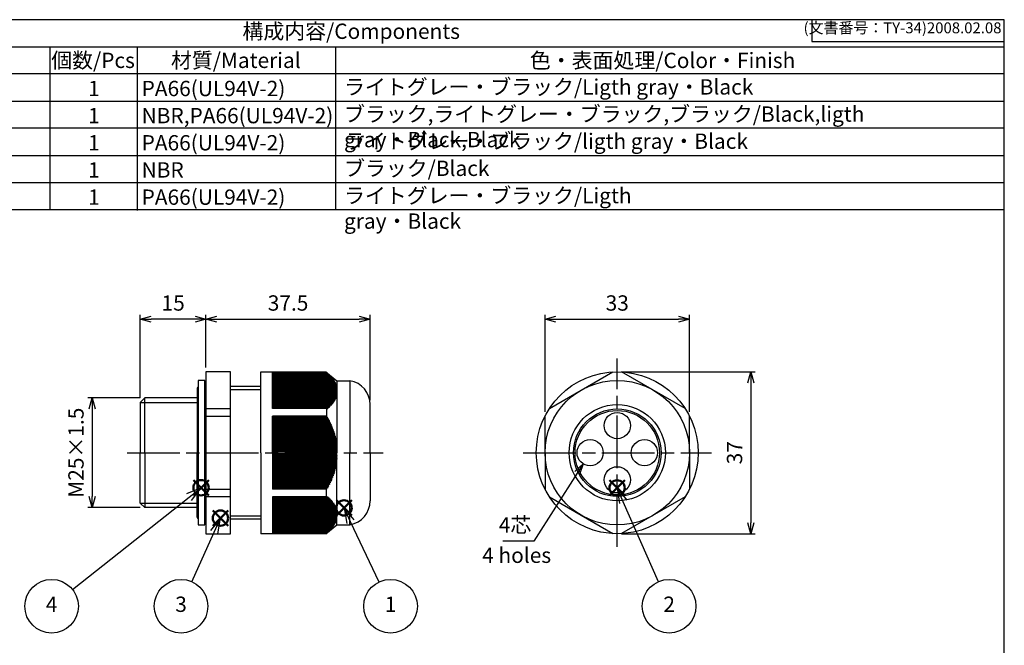
# Model space of a CAD drawing. Units: millimetres. Extents: x 0 to 403, y 0 to 280.
# Drawn here: x 178 to 403, y 137 to 280 of the extents above; entities that cross this region are included whole.
import ezdxf

# ---------------------------------------------------------------- set-up
doc = ezdxf.new("R2010")
doc.units = ezdxf.units.MM
doc.linetypes.add('AM_ISO08W050', pattern=[18, 12, -1.5, 3, -1.5])
doc.layers.add('AM_12', color=7, linetype='Continuous', lineweight=50, plot=False)
for name, color, linetype, lineweight in [('AM_5', 3, 'Continuous', 25), ('AM_6', 2, 'Continuous', 35), ('AM_7', 4, 'AM_ISO08W050', 25), ('AM_8', 1, 'Continuous', 25), ('TK1', 7, 'Continuous', 25), ('TK2', 2, 'Continuous', 25), ('TK4', 3, 'Continuous', 25)]:
    doc.layers.add(name, color=color, linetype=linetype, lineweight=lineweight)
doc.styles.add('ACISOTS', font='isocp.shx', dxfattribs={"height": 1, "bigfont": 'extfont.shx'})
doc.styles.get("Standard").update_dxf_attribs({"font": 'ISOCP.SHX', "bigfont": 'EXTFONT.SHX'})
doc.dimstyles.new('AM_ISO$0', dxfattribs={"dimtxt": 3.5, "dimasz": 2.5, "dimexe": 1, "dimexo": 1, "dimgap": 1.5, "dimtad": 1, "dimdsep": 46, "dimtxsty": 'STANDARD', "dimblk": 'OPEN30', "dimcen": 0, "dimclrd": 3, "dimclre": 3, "dimclrt": 2, "dimadec": 0, "dimazin": 2, "dimtp": 0.1, "dimtm": 0.1, "dimtfac": 0.71, "dimtmove": 0, "dimatfit": 3, "dimldrblk": 'OPEN30', "dimfxl": 1, "dimlwd": -1, "dimlwe": -1, "dimarcsym": 0})
doc.dimstyles.new('AM_ISO$3', dxfattribs={"dimtxt": 3.5, "dimasz": 2.5, "dimexe": 1, "dimexo": 1, "dimgap": 1.5, "dimtad": 1, "dimtoh": 1, "dimdsep": 46, "dimtxsty": 'STANDARD', "dimblk": 'OPEN30', "dimcen": 0, "dimclrd": 3, "dimclre": 3, "dimclrt": 2, "dimadec": 0, "dimazin": 2, "dimtp": 0.1, "dimtm": 0.1, "dimtfac": 0.71, "dimtofl": 0, "dimtmove": 0, "dimatfit": 0, "dimldrblk": 'OPEN30', "dimfxl": 1, "dimlwd": -1, "dimlwe": -1, "dimarcsym": 0})

# ---------------------------------------------------------------- blocks, each defined once
blk = doc.blocks.new('TK-A3')
for p, q in [((359, 280), (359, 275)), ((359, 275), (403, 275))]:
    blk.add_line(p, q)
blk.add_lwpolyline([(0, 0), (403, 0), (403, 280), (0, 280)], close=True)
at = {"insert": (402.36, 276.11), "char_height": 2.5, "width": 43.0784, "attachment_point": 9}
blk.add_mtext('(文書番号：TY-34)2008.02.08', dxfattribs=at)
blk = doc.blocks.new('*S35')
at = {"layer": 'AM_12', "color": 4}
for p, q in [((250.4, 166.71), (253.9, 170.21)), ((250.4, 170.21), (253.9, 166.71))]:
    blk.add_line(p, q, dxfattribs=at)
blk.add_circle((252.15, 168.46), 1.75, dxfattribs=at)
blk = doc.blocks.new('*S36')
at = {"layer": 'AM_12', "color": 4}
for p, q in [((312.79, 171.27), (316.29, 174.77)), ((312.79, 174.77), (316.29, 171.27))]:
    blk.add_line(p, q, dxfattribs=at)
blk.add_circle((314.54, 173.02), 1.75, dxfattribs=at)
blk = doc.blocks.new('*S37')
at = {"layer": 'AM_12', "color": 4}
for p, q in [((222.17, 164.37), (225.67, 167.87)), ((222.17, 167.87), (225.67, 164.37))]:
    blk.add_line(p, q, dxfattribs=at)
blk.add_circle((223.92, 166.12), 1.75, dxfattribs=at)
blk = doc.blocks.new('*S38')
at = {"layer": 'AM_12', "color": 4}
for p, q in [((217.73, 171.33), (221.23, 174.83)), ((217.73, 174.83), (221.23, 171.33))]:
    blk.add_line(p, q, dxfattribs=at)
blk.add_circle((219.48, 173.08), 1.75, dxfattribs=at)
blk = doc.blocks.new('_Open30')
at = {"color": 0, "linetype": 'ByBlock', "lineweight": -2}
for p, q in [((-1, 0.268), (0, 0)), ((0, 0), (-1, -0.268)), ((0, 0), (-1, 0))]:
    blk.add_line(p, q, dxfattribs=at)
blk = doc.blocks.new('*D19')
at = {"layer": 'AM_5', "color": 3}
for p, q in [((220.61, 200.57), (220.61, 212.57)), ((223.11, 211.57), (255.61, 211.57)), ((258.11, 193.07), (258.11, 212.57))]:
    blk.add_line(p, q, dxfattribs=at)
at = {"layer": 'Defpoints', "color": 0}
for p in [(258.11, 211.57), (220.61, 199.57), (258.11, 192.07)]:
    blk.add_point(p, dxfattribs=at)
at = {"layer": 'AM_5', "color": 3, "xscale": 2.5, "yscale": 2.5, "zscale": 2.5, "rotation": 180}
blk.add_blockref('_Open30', (220.61, 211.57), dxfattribs=at)
at = {"layer": 'AM_5', "color": 3, "xscale": 2.5, "yscale": 2.5, "zscale": 2.5}
blk.add_blockref('_Open30', (258.11, 211.57), dxfattribs=at)
at = {"layer": 'AM_5', "color": 2, "insert": (239.36, 214.82), "char_height": 3.5, "attachment_point": 5}
blk.add_mtext('37.5', dxfattribs=at)
blk = doc.blocks.new('*D20')
at = {"layer": 'AM_5', "color": 3}
for p, q in [((205.61, 193.57), (205.61, 212.57)), ((218.11, 211.57), (208.11, 211.57)), ((220.61, 200.57), (220.61, 212.57))]:
    blk.add_line(p, q, dxfattribs=at)
at = {"layer": 'Defpoints', "color": 0}
for p in [(205.61, 211.57), (220.61, 199.57), (205.61, 192.57)]:
    blk.add_point(p, dxfattribs=at)
at = {"layer": 'AM_5', "color": 3, "xscale": 2.5, "yscale": 2.5, "zscale": 2.5, "rotation": 180}
blk.add_blockref('_Open30', (205.61, 211.57), dxfattribs=at)
at = {"layer": 'AM_5', "color": 3, "xscale": 2.5, "yscale": 2.5, "zscale": 2.5}
blk.add_blockref('_Open30', (220.61, 211.57), dxfattribs=at)
at = {"layer": 'AM_5', "color": 2, "insert": (213.11, 214.82), "char_height": 3.5, "attachment_point": 5}
blk.add_mtext('15', dxfattribs=at)
blk = doc.blocks.new('*D21')
at = {"layer": 'AM_5', "color": 3}
for p, q in [((205.61, 193.57), (193.61, 193.57)), ((194.61, 191.07), (194.61, 171.07)), ((205.61, 168.57), (193.61, 168.57))]:
    blk.add_line(p, q, dxfattribs=at)
at = {"layer": 'Defpoints', "color": 0}
for p in [(206.61, 193.57), (194.61, 168.57), (206.61, 168.57)]:
    blk.add_point(p, dxfattribs=at)
at = {"layer": 'AM_5', "color": 3, "xscale": 2.5, "yscale": 2.5, "zscale": 2.5}
for p, rotation in [((194.61, 193.57), 90), ((194.61, 168.57), 270)]:
    blk.add_blockref('_Open30', p, dxfattribs=dict(at, rotation=rotation))
at = {"layer": 'AM_5', "color": 2, "insert": (191.36, 181.07), "char_height": 3.5, "attachment_point": 5, "rotation": 90}
blk.add_mtext('M25×1.5', dxfattribs=at)
blk = doc.blocks.new('*D25')
at = {"layer": 'AM_5', "color": 3}
for p, q in [((298.07, 190.44), (298.07, 212.57)), ((300.57, 211.57), (328.57, 211.57)), ((331.07, 190.44), (331.07, 212.57))]:
    blk.add_line(p, q, dxfattribs=at)
at = {"layer": 'Defpoints', "color": 0}
for p in [(331.07, 211.57), (298.07, 189.44), (331.07, 189.44)]:
    blk.add_point(p, dxfattribs=at)
at = {"layer": 'AM_5', "color": 3, "xscale": 2.5, "yscale": 2.5, "zscale": 2.5, "rotation": 180}
blk.add_blockref('_Open30', (298.07, 211.57), dxfattribs=at)
at = {"layer": 'AM_5', "color": 3, "xscale": 2.5, "yscale": 2.5, "zscale": 2.5}
blk.add_blockref('_Open30', (331.07, 211.57), dxfattribs=at)
at = {"layer": 'AM_5', "color": 2, "insert": (314.57, 214.82), "char_height": 3.5, "attachment_point": 5}
blk.add_mtext('33', dxfattribs=at)
blk = doc.blocks.new('*D26')
at = {"layer": 'AM_5', "color": 3}
for p, q in [((315.57, 199.57), (346.07, 199.57)), ((345.07, 197.07), (345.07, 165.07)), ((315.57, 162.57), (346.07, 162.57))]:
    blk.add_line(p, q, dxfattribs=at)
at = {"layer": 'Defpoints', "color": 0}
for p in [(314.57, 199.57), (314.57, 162.57), (345.07, 162.57)]:
    blk.add_point(p, dxfattribs=at)
at = {"layer": 'AM_5', "color": 3, "xscale": 2.5, "yscale": 2.5, "zscale": 2.5}
for p, rotation in [((345.07, 199.57), 90), ((345.07, 162.57), 270)]:
    blk.add_blockref('_Open30', p, dxfattribs=dict(at, rotation=rotation))
at = {"layer": 'AM_5', "color": 2, "insert": (341.82, 181.07), "char_height": 3.5, "attachment_point": 5, "rotation": 90}
blk.add_mtext('37', dxfattribs=at)
blk = doc.blocks.new('*D28')
at = {"layer": 'AM_5', "color": 3}
for p, q in [((305.42, 176.43), (295.49, 160.87)), ((295.49, 160.87), (288.45, 160.87))]:
    blk.add_line(p, q, dxfattribs=at)
at = {"layer": 'Defpoints', "color": 0}
for p in [(309.99, 183.6), (306.76, 178.54)]:
    blk.add_point(p, dxfattribs=at)
at = {"layer": 'AM_5', "color": 3, "xscale": 2.5, "yscale": 2.5, "zscale": 2.5, "rotation": 57.47010347033925}
blk.add_blockref('_Open30', (306.76, 178.54), dxfattribs=at)
at = {"layer": 'AM_5', "color": 2, "insert": (291.22, 164.12), "char_height": 3.5, "attachment_point": 5}
blk.add_mtext('4芯', dxfattribs=at)

msp = doc.modelspace()

# ---------------------------------------------------------------- linework, layer by layer
msp.add_line((109.001, 273.8), (403, 273.8))
at = {"color": 7}
msp.add_line((109.001, 236.6), (403, 236.6), dxfattribs=at)
at = {"color": 7, "linetype": 'Continuous', "lineweight": 25}
for q in [(235.807, 189.438), (235.807, 172.705)]:
    msp.add_line((235.807, 181.072), q, dxfattribs=at)
at = {"layer": 'AM_5'}
for p, q in [((219.482, 173.082), (216.158, 171.641)), ((216.741, 170.907), (219.482, 173.082)), ((217.324, 170.172), (219.482, 173.082)), ((314.536, 173.017), (315.087, 169.436)), ((316.804, 170.191), (314.536, 173.017)), ((315.946, 169.813), (314.536, 173.017)), ((190.142, 149.8), (216.741, 170.907)), ((323.958, 151.599), (315.946, 169.813)), ((252.148, 168.461), (252.797, 164.896)), ((254.493, 165.698), (252.148, 168.461)), ((253.645, 165.297), (252.148, 168.461)), ((223.921, 166.117), (221.635, 163.306)), ((222.491, 162.922), (223.921, 166.117)), ((223.347, 162.539), (223.921, 166.117)), ((260.156, 151.53), (253.645, 165.297)), ((217.414, 151.583), (222.491, 162.922))]:
    msp.add_line(p, q, dxfattribs=at)
at = {"layer": 'AM_5', "color": 3}
for centre in [(185.344, 145.993), (214.911, 145.993), (262.775, 145.993), (326.425, 145.993)]:
    msp.add_circle(centre, 6.125, dxfattribs=at)
at = {"layer": 'AM_7'}
for p, q in [((314.575, 159.572), (314.575, 202.572)), ((202.607, 181.072), (261.107, 181.072)), ((293.075, 181.072), (336.075, 181.072))]:
    msp.add_line(p, q, dxfattribs=at)
at = {"layer": 'AM_8'}
for p, q in [((185.001, 236.6), (185.001, 273.632)), ((205.001, 236.381), (205.001, 273.632)), ((250.247, 236.6), (250.247, 273.632)), ((403, 267.6), (109.001, 267.6)), ((109.001, 261.4), (403, 261.4)), ((403, 255.2), (109.001, 255.2)), ((109.001, 249), (403, 249)), ((109.001, 242.8), (403, 242.8))]:
    msp.add_line(p, q, dxfattribs=at)
at = {"layer": 'TK1'}
for p, q in [((220.607, 199.572), (220.607, 162.572)), ((226.207, 199.572), (220.607, 199.572)), ((226.207, 162.572), (226.207, 199.572)), ((299.079, 191.178), (313.571, 199.544)), ((330.071, 191.178), (315.579, 199.544)), ((226.207, 196.272), (233.107, 196.272)), ((206.607, 193.572), (205.607, 192.572)), ((206.607, 181.072), (206.607, 193.572)), ((218.607, 193.572), (206.607, 193.572)), ((226.207, 195.522), (233.107, 195.522)), ((205.607, 192.572), (205.607, 181.072)), ((205.607, 192.572), (218.607, 192.572)), ((220.607, 191.178), (226.207, 191.178)), ((220.607, 189.438), (226.207, 189.438)), ((248.107, 191.178), (248.461, 191.145)), ((248.131, 189.272), (248.239, 189.359)), ((298.075, 181.072), (298.075, 189.438)), ((331.075, 181.072), (331.075, 189.438)), ((205.607, 169.572), (205.607, 181.072)), ((206.607, 181.072), (206.607, 168.572)), ((298.075, 181.072), (298.075, 172.705)), ((331.075, 181.072), (331.075, 172.705)), ((220.607, 172.705), (226.207, 172.705)), ((226.207, 170.966), (220.607, 170.966)), ((248.107, 170.966), (248.461, 170.999)), ((248.131, 172.872), (248.239, 172.785)), ((299.079, 170.966), (313.571, 162.599)), ((330.071, 170.966), (315.579, 162.599)), ((206.607, 168.572), (205.607, 169.572)), ((205.607, 169.572), (218.607, 169.572)), ((218.607, 168.572), (206.607, 168.572)), ((226.207, 166.622), (233.107, 166.622)), ((233.107, 165.872), (226.207, 165.872)), ((220.607, 162.572), (226.207, 162.572))]:
    msp.add_line(p, q, dxfattribs=at)
at = {"layer": 'TK1', "color": 7, "linetype": 'Continuous', "lineweight": 25}
for p, q in [((233.107, 199.572), (247.984, 199.572)), ((233.107, 181.072), (233.107, 199.572)), ((235.807, 191.178), (235.807, 199.572)), ((248.107, 199.453), (235.807, 199.453)), ((248.131, 199.418), (235.807, 199.418)), ((248.347, 199.218), (235.807, 199.218)), ((248.553, 199.018), (235.807, 199.018)), ((248.75, 198.818), (235.807, 198.818)), ((248.938, 198.618), (235.807, 198.618)), ((249.117, 198.418), (235.807, 198.418)), ((249.286, 198.218), (235.807, 198.218)), ((249.444, 198.018), (235.807, 198.018)), ((247.984, 199.572), (250.507, 197.522)), ((248.107, 199.472), (248.107, 199.453)), ((249.593, 197.818), (235.807, 197.818)), ((249.731, 197.618), (235.807, 197.618)), ((249.858, 197.418), (235.807, 197.418)), ((249.974, 197.218), (235.807, 197.218)), ((250.079, 197.018), (235.807, 197.018)), ((250.173, 196.818), (235.807, 196.818)), ((250.256, 196.618), (235.807, 196.618)), ((250.327, 196.418), (235.807, 196.418)), ((250.386, 196.218), (235.807, 196.218)), ((250.434, 196.018), (235.807, 196.018)), ((250.47, 195.818), (235.807, 195.818)), ((250.507, 197.522), (253.507, 197.522)), ((250.507, 197.522), (250.507, 196.373)), ((250.507, 196.373), (250.507, 196.355)), ((250.507, 196.355), (250.507, 196.239)), ((250.507, 196.239), (250.507, 196.177)), ((250.507, 196.177), (250.507, 196.096)), ((250.507, 196.096), (250.507, 195.994)), ((250.507, 195.994), (250.507, 195.943)), ((250.507, 195.943), (250.507, 195.806)), ((250.507, 195.806), (250.507, 195.779)), ((250.507, 195.779), (250.507, 195.614)), ((253.507, 197.522), (253.507, 181.072)), ((250.494, 195.618), (235.807, 195.618)), ((250.506, 195.418), (235.807, 195.418)), ((250.506, 195.218), (235.807, 195.218)), ((250.494, 195.018), (235.807, 195.018)), ((250.47, 194.818), (235.807, 194.818)), ((250.434, 194.618), (235.807, 194.618)), ((250.386, 194.418), (235.807, 194.418)), ((250.327, 194.218), (235.807, 194.218)), ((250.256, 194.018), (235.807, 194.018)), ((250.173, 193.818), (235.807, 193.818)), ((250.079, 193.618), (235.807, 193.618)), ((250.507, 195.416), (250.506, 195.418)), ((250.506, 195.418), (250.507, 195.417)), ((250.507, 195.216), (250.506, 195.218)), ((250.506, 195.218), (250.507, 195.217)), ((250.507, 195.614), (250.507, 195.603)), ((250.507, 195.603), (250.507, 195.417)), ((250.507, 195.417), (250.507, 195.416)), ((250.507, 195.416), (250.507, 195.217)), ((250.507, 195.217), (250.507, 195.216)), ((250.507, 195.216), (250.507, 195.014)), ((250.507, 195.014), (250.507, 195.002)), ((250.507, 195.002), (250.507, 194.807)), ((250.507, 194.807), (250.507, 194.773)), ((250.507, 194.773), (250.507, 194.598)), ((250.507, 194.598), (250.507, 194.528)), ((250.507, 194.528), (250.507, 194.385)), ((250.507, 194.385), (250.507, 194.266)), ((250.507, 194.266), (250.507, 194.17)), ((250.507, 194.17), (250.507, 193.983)), ((250.507, 193.983), (250.507, 193.952)), ((250.507, 193.952), (250.507, 183.493)), ((249.974, 193.418), (235.807, 193.418)), ((249.858, 193.218), (235.807, 193.218)), ((249.731, 193.018), (235.807, 193.018)), ((249.593, 192.818), (235.807, 192.818)), ((249.444, 192.618), (235.807, 192.618)), ((249.286, 192.418), (235.807, 192.418)), ((249.117, 192.218), (235.807, 192.218)), ((248.938, 192.018), (235.807, 192.018)), ((248.75, 191.818), (235.807, 191.818)), ((248.553, 191.618), (235.807, 191.618)), ((248.347, 191.418), (235.807, 191.418)), ((258.107, 181.072), (258.107, 192.072)), ((248.107, 191.178), (235.807, 191.178)), ((248.107, 189.438), (235.807, 189.438)), ((248.239, 189.359), (235.807, 189.359)), ((248.131, 189.272), (235.807, 189.272)), ((248.461, 189.072), (235.807, 189.072)), ((248.107, 191.178), (248.107, 189.438)), ((248.347, 188.872), (235.807, 188.872)), ((248.674, 188.672), (235.807, 188.672)), ((248.553, 188.472), (235.807, 188.472)), ((248.878, 188.272), (235.807, 188.272)), ((248.75, 188.072), (235.807, 188.072)), ((249.073, 187.872), (235.807, 187.872)), ((248.938, 187.672), (235.807, 187.672)), ((249.258, 187.472), (235.807, 187.472)), ((249.117, 187.272), (235.807, 187.272)), ((249.434, 187.072), (235.807, 187.072)), ((249.286, 186.872), (235.807, 186.872)), ((249.599, 186.672), (235.807, 186.672)), ((249.444, 186.472), (235.807, 186.472)), ((249.754, 186.272), (235.807, 186.272)), ((249.593, 186.072), (235.807, 186.072)), ((249.899, 185.872), (235.807, 185.872)), ((249.731, 185.672), (235.807, 185.672)), ((250.033, 185.472), (235.807, 185.472)), ((249.858, 185.272), (235.807, 185.272)), ((250.156, 185.072), (235.807, 185.072)), ((249.974, 184.872), (235.807, 184.872)), ((250.268, 184.672), (235.807, 184.672)), ((250.079, 184.472), (235.807, 184.472)), ((250.369, 184.272), (235.807, 184.272)), ((250.173, 184.072), (235.807, 184.072)), ((250.459, 183.872), (235.807, 183.872)), ((250.256, 183.672), (235.807, 183.672)), ((250.507, 183.472), (235.807, 183.472)), ((250.327, 183.272), (235.807, 183.272)), ((250.507, 183.072), (235.807, 183.072)), ((250.386, 182.872), (235.807, 182.872)), ((250.507, 182.672), (235.807, 182.672)), ((250.434, 182.472), (235.807, 182.472)), ((250.507, 182.272), (235.807, 182.272)), ((250.507, 183.493), (250.507, 183.444)), ((250.507, 183.444), (250.507, 183.141)), ((250.507, 183.141), (250.507, 182.983)), ((250.507, 182.983), (250.507, 182.782)), ((250.507, 182.782), (250.507, 182.537)), ((250.507, 182.537), (250.507, 182.417)), ((250.507, 182.417), (250.507, 182.104)), ((233.107, 181.072), (233.107, 162.572)), ((250.47, 182.072), (235.807, 182.072)), ((250.507, 181.872), (235.807, 181.872)), ((250.494, 181.672), (235.807, 181.672)), ((250.507, 181.472), (235.807, 181.472)), ((250.506, 181.272), (235.807, 181.272)), ((235.807, 181.072), (235.807, 172.705)), ((250.506, 180.872), (235.807, 180.872)), ((250.507, 180.672), (235.807, 180.672)), ((250.494, 180.472), (235.807, 180.472)), ((250.507, 180.272), (235.807, 180.272)), ((250.47, 180.072), (235.807, 180.072)), ((250.506, 181.272), (250.507, 181.273)), ((250.507, 181.27), (250.506, 181.272)), ((250.507, 180.873), (250.506, 180.872)), ((250.506, 180.872), (250.507, 180.87)), ((250.507, 182.104), (250.507, 182.043)), ((250.507, 182.043), (250.507, 181.683)), ((250.507, 181.683), (250.507, 181.661)), ((250.507, 181.661), (250.507, 181.273)), ((250.507, 181.273), (250.507, 181.27)), ((250.507, 181.27), (250.507, 181.072)), ((250.507, 180.873), (250.507, 181.072)), ((250.507, 180.87), (250.507, 180.873)), ((250.507, 180.482), (250.507, 180.87)), ((250.507, 180.46), (250.507, 180.482)), ((250.507, 180.1), (250.507, 180.46)), ((250.507, 180.039), (250.507, 180.1)), ((250.507, 179.727), (250.507, 180.039)), ((253.507, 164.622), (253.507, 181.072)), ((258.107, 181.072), (258.107, 170.072)), ((250.507, 179.872), (235.807, 179.872)), ((250.434, 179.672), (235.807, 179.672)), ((250.507, 179.472), (235.807, 179.472)), ((250.386, 179.272), (235.807, 179.272)), ((250.507, 179.072), (235.807, 179.072)), ((250.327, 178.872), (235.807, 178.872)), ((250.507, 178.672), (235.807, 178.672)), ((250.256, 178.472), (235.807, 178.472)), ((250.459, 178.272), (235.807, 178.272)), ((250.173, 178.072), (235.807, 178.072)), ((250.369, 177.872), (235.807, 177.872)), ((250.507, 179.606), (250.507, 179.727)), ((250.507, 179.361), (250.507, 179.606)), ((250.507, 179.16), (250.507, 179.361)), ((250.507, 179.002), (250.507, 179.16)), ((250.507, 178.7), (250.507, 179.002)), ((250.507, 178.651), (250.507, 178.7)), ((250.507, 168.191), (250.507, 178.651)), ((250.079, 177.672), (235.807, 177.672)), ((250.268, 177.472), (235.807, 177.472)), ((249.974, 177.272), (235.807, 177.272)), ((250.156, 177.072), (235.807, 177.072)), ((249.858, 176.872), (235.807, 176.872)), ((250.033, 176.672), (235.807, 176.672)), ((249.731, 176.472), (235.807, 176.472)), ((249.899, 176.272), (235.807, 176.272)), ((249.593, 176.072), (235.807, 176.072)), ((249.754, 175.872), (235.807, 175.872)), ((249.444, 175.672), (235.807, 175.672)), ((249.599, 175.472), (235.807, 175.472)), ((249.286, 175.272), (235.807, 175.272)), ((249.434, 175.072), (235.807, 175.072)), ((249.117, 174.872), (235.807, 174.872)), ((249.258, 174.672), (235.807, 174.672)), ((248.938, 174.472), (235.807, 174.472)), ((249.073, 174.272), (235.807, 174.272)), ((248.75, 174.072), (235.807, 174.072)), ((248.878, 173.872), (235.807, 173.872)), ((248.553, 173.672), (235.807, 173.672)), ((248.674, 173.472), (235.807, 173.472)), ((248.347, 173.272), (235.807, 173.272)), ((248.461, 173.072), (235.807, 173.072)), ((248.131, 172.872), (235.807, 172.872)), ((248.239, 172.785), (235.807, 172.785)), ((248.107, 172.705), (235.807, 172.705)), ((235.807, 170.966), (235.807, 162.572)), ((248.107, 170.966), (235.807, 170.966)), ((248.107, 170.966), (248.107, 172.705)), ((248.347, 170.726), (235.807, 170.726)), ((248.553, 170.526), (235.807, 170.526)), ((248.75, 170.326), (235.807, 170.326)), ((248.938, 170.126), (235.807, 170.126)), ((249.117, 169.926), (235.807, 169.926)), ((249.286, 169.726), (235.807, 169.726)), ((249.444, 169.526), (235.807, 169.526)), ((249.593, 169.326), (235.807, 169.326)), ((249.731, 169.126), (235.807, 169.126)), ((249.858, 168.926), (235.807, 168.926)), ((249.974, 168.726), (235.807, 168.726)), ((250.079, 168.526), (235.807, 168.526)), ((250.173, 168.326), (235.807, 168.326)), ((250.256, 168.126), (235.807, 168.126)), ((250.327, 167.926), (235.807, 167.926)), ((250.386, 167.726), (235.807, 167.726)), ((250.434, 167.526), (235.807, 167.526)), ((250.47, 167.326), (235.807, 167.326)), ((250.494, 167.126), (235.807, 167.126)), ((250.506, 166.926), (235.807, 166.926)), ((250.506, 166.726), (235.807, 166.726)), ((250.494, 166.526), (235.807, 166.526)), ((250.507, 166.927), (250.506, 166.926)), ((250.506, 166.926), (250.507, 166.926)), ((250.507, 166.727), (250.506, 166.726)), ((250.506, 166.726), (250.507, 166.726)), ((250.507, 168.16), (250.507, 168.191)), ((250.507, 167.973), (250.507, 168.16)), ((250.507, 167.878), (250.507, 167.973)), ((250.507, 167.758), (250.507, 167.878)), ((250.507, 167.615), (250.507, 167.758)), ((250.507, 167.546), (250.507, 167.615)), ((250.507, 167.37), (250.507, 167.546)), ((250.507, 167.336), (250.507, 167.37)), ((250.507, 167.141), (250.507, 167.336)), ((250.507, 167.129), (250.507, 167.141)), ((250.507, 166.927), (250.507, 167.129)), ((250.507, 166.926), (250.507, 166.927)), ((250.507, 166.727), (250.507, 166.926)), ((250.507, 166.726), (250.507, 166.727)), ((250.507, 166.54), (250.507, 166.726)), ((250.507, 166.53), (250.507, 166.54)), ((250.507, 166.365), (250.507, 166.53)), ((250.47, 166.326), (235.807, 166.326)), ((250.434, 166.126), (235.807, 166.126)), ((250.386, 165.926), (235.807, 165.926)), ((250.327, 165.726), (235.807, 165.726)), ((250.256, 165.526), (235.807, 165.526)), ((250.173, 165.326), (235.807, 165.326)), ((250.079, 165.126), (235.807, 165.126)), ((249.974, 164.926), (235.807, 164.926)), ((249.858, 164.726), (235.807, 164.726)), ((249.731, 164.526), (235.807, 164.526)), ((249.593, 164.326), (235.807, 164.326)), ((247.984, 162.572), (250.507, 164.622)), ((250.507, 166.337), (250.507, 166.365)), ((250.507, 166.201), (250.507, 166.337)), ((250.507, 166.149), (250.507, 166.201)), ((250.507, 166.047), (250.507, 166.149)), ((250.507, 165.966), (250.507, 166.047)), ((250.507, 165.904), (250.507, 165.966)), ((250.507, 165.788), (250.507, 165.904)), ((250.507, 165.77), (250.507, 165.788)), ((250.507, 164.622), (250.507, 165.77)), ((250.507, 164.622), (253.507, 164.622)), ((247.984, 162.572), (233.107, 162.572)), ((249.444, 164.126), (235.807, 164.126)), ((249.286, 163.926), (235.807, 163.926)), ((249.117, 163.726), (235.807, 163.726)), ((248.938, 163.526), (235.807, 163.526)), ((248.75, 163.326), (235.807, 163.326)), ((248.553, 163.126), (235.807, 163.126)), ((248.347, 162.926), (235.807, 162.926)), ((248.131, 162.726), (235.807, 162.726)), ((248.107, 162.672), (248.107, 162.69))]:
    msp.add_line(p, q, dxfattribs=at)
at = {"layer": 'TK1'}
for radius in [18.5, 16.5, 9.65]:
    msp.add_circle((314.575, 181.072), radius, dxfattribs=at)
at = {"layer": 'TK1', "linetype": 'Continuous', "lineweight": 25}
for radius in [11, 10]:
    msp.add_circle((314.575, 181.072), radius, dxfattribs=at)
at = {"layer": 'TK1', "color": 7, "linetype": 'Continuous', "lineweight": 25}
for centre, start, end in [((252.579, 192.072), 0, 80.33119), ((252.579, 170.072), 279.66881, 0)]:
    msp.add_arc(centre, 5.529, start, end, dxfattribs=at)
for points in [[(248.239, 199.345), (248.195, 199.381), (248.151, 199.417), (248.107, 199.453)], [(248.131, 199.418), (248.168, 199.393), (248.204, 199.369), (248.239, 199.345)], [(248.461, 199.145), (248.351, 199.236), (248.241, 199.327), (248.131, 199.418)], [(248.674, 198.945), (248.565, 199.036), (248.456, 199.127), (248.347, 199.218)], [(248.347, 199.218), (248.385, 199.193), (248.424, 199.169), (248.461, 199.145)], [(248.553, 199.018), (248.594, 198.993), (248.634, 198.969), (248.674, 198.945)], [(248.878, 198.745), (248.77, 198.836), (248.661, 198.927), (248.553, 199.018)], [(248.75, 198.818), (248.794, 198.793), (248.836, 198.769), (248.878, 198.745)], [(249.073, 198.545), (248.965, 198.636), (248.858, 198.727), (248.75, 198.818)], [(248.938, 198.618), (248.984, 198.593), (249.029, 198.569), (249.073, 198.545)], [(249.258, 198.345), (249.152, 198.436), (249.045, 198.527), (248.938, 198.618)], [(249.117, 198.418), (249.165, 198.393), (249.212, 198.369), (249.258, 198.345)], [(249.434, 198.145), (249.328, 198.236), (249.223, 198.327), (249.117, 198.418)], [(249.286, 198.218), (249.336, 198.193), (249.385, 198.169), (249.434, 198.145)], [(249.599, 197.945), (249.495, 198.036), (249.39, 198.127), (249.286, 198.218)], [(249.444, 198.018), (249.496, 197.993), (249.548, 197.969), (249.599, 197.945)], [(249.754, 197.745), (249.651, 197.836), (249.548, 197.927), (249.444, 198.018)], [(249.593, 197.818), (249.647, 197.793), (249.701, 197.769), (249.754, 197.745)], [(249.899, 197.545), (249.797, 197.636), (249.695, 197.727), (249.593, 197.818)], [(249.731, 197.618), (249.787, 197.593), (249.843, 197.569), (249.899, 197.545)], [(250.033, 197.345), (249.932, 197.436), (249.832, 197.527), (249.731, 197.618)], [(249.858, 197.418), (249.917, 197.393), (249.975, 197.369), (250.033, 197.345)], [(250.156, 197.145), (250.057, 197.236), (249.957, 197.327), (249.858, 197.418)], [(249.974, 197.218), (250.035, 197.193), (250.096, 197.169), (250.156, 197.145)], [(250.268, 196.945), (250.17, 197.036), (250.072, 197.127), (249.974, 197.218)], [(250.079, 197.018), (250.143, 196.993), (250.206, 196.969), (250.268, 196.945)], [(250.369, 196.745), (250.273, 196.836), (250.176, 196.927), (250.079, 197.018)], [(250.173, 196.818), (250.239, 196.793), (250.304, 196.769), (250.369, 196.745)], [(250.459, 196.545), (250.364, 196.636), (250.269, 196.727), (250.173, 196.818)], [(250.507, 196.373), (250.424, 196.455), (250.34, 196.536), (250.256, 196.618)], [(250.256, 196.618), (250.324, 196.593), (250.392, 196.569), (250.459, 196.545)], [(250.507, 196.239), (250.447, 196.299), (250.387, 196.358), (250.327, 196.418)], [(250.327, 196.418), (250.387, 196.397), (250.447, 196.376), (250.507, 196.355)], [(250.507, 196.096), (250.467, 196.137), (250.427, 196.177), (250.386, 196.218)], [(250.386, 196.218), (250.427, 196.204), (250.467, 196.191), (250.507, 196.177)], [(250.507, 195.943), (250.483, 195.968), (250.458, 195.993), (250.434, 196.018)], [(250.434, 196.018), (250.459, 196.01), (250.483, 196.002), (250.507, 195.994)], [(250.507, 195.779), (250.495, 195.792), (250.482, 195.805), (250.47, 195.818)], [(250.47, 195.818), (250.482, 195.814), (250.495, 195.81), (250.507, 195.806)], [(250.079, 193.618), (250.176, 193.593), (250.273, 193.569), (250.369, 193.545)], [(250.268, 193.345), (250.206, 193.436), (250.143, 193.527), (250.079, 193.618)], [(250.173, 193.818), (250.269, 193.793), (250.364, 193.769), (250.459, 193.745)], [(250.369, 193.545), (250.304, 193.636), (250.239, 193.727), (250.173, 193.818)], [(250.256, 194.018), (250.34, 193.996), (250.424, 193.974), (250.507, 193.952)], [(250.459, 193.745), (250.392, 193.836), (250.324, 193.927), (250.256, 194.018)], [(250.507, 193.983), (250.447, 194.061), (250.387, 194.14), (250.327, 194.218)], [(250.327, 194.218), (250.387, 194.202), (250.447, 194.186), (250.507, 194.17)], [(250.507, 194.266), (250.467, 194.316), (250.427, 194.367), (250.386, 194.418)], [(250.386, 194.418), (250.427, 194.407), (250.467, 194.396), (250.507, 194.385)], [(250.507, 194.528), (250.483, 194.558), (250.459, 194.588), (250.434, 194.618)], [(250.434, 194.618), (250.458, 194.611), (250.483, 194.604), (250.507, 194.598)], [(250.507, 194.773), (250.495, 194.788), (250.482, 194.803), (250.47, 194.818)], [(250.47, 194.818), (250.482, 194.814), (250.495, 194.811), (250.507, 194.807)], [(250.507, 195.603), (250.503, 195.608), (250.498, 195.613), (250.494, 195.618)], [(250.494, 195.618), (250.498, 195.616), (250.503, 195.615), (250.507, 195.614)], [(250.507, 195.002), (250.503, 195.007), (250.498, 195.013), (250.494, 195.018)], [(250.494, 195.018), (250.498, 195.016), (250.503, 195.015), (250.507, 195.014)], [(248.347, 191.418), (248.456, 191.393), (248.565, 191.369), (248.674, 191.345)], [(248.461, 191.145), (248.424, 191.236), (248.385, 191.327), (248.347, 191.418)], [(248.553, 191.618), (248.661, 191.593), (248.77, 191.569), (248.878, 191.545)], [(248.674, 191.345), (248.634, 191.436), (248.594, 191.527), (248.553, 191.618)], [(248.75, 191.818), (248.858, 191.793), (248.965, 191.769), (249.073, 191.745)], [(248.878, 191.545), (248.836, 191.636), (248.794, 191.727), (248.75, 191.818)], [(248.938, 192.018), (249.045, 191.993), (249.152, 191.969), (249.258, 191.945)], [(249.073, 191.745), (249.029, 191.836), (248.984, 191.927), (248.938, 192.018)], [(249.117, 192.218), (249.223, 192.193), (249.328, 192.169), (249.434, 192.145)], [(249.258, 191.945), (249.212, 192.036), (249.165, 192.127), (249.117, 192.218)], [(249.286, 192.418), (249.39, 192.393), (249.495, 192.369), (249.599, 192.345)], [(249.434, 192.145), (249.385, 192.236), (249.336, 192.327), (249.286, 192.418)], [(249.444, 192.618), (249.548, 192.593), (249.651, 192.569), (249.754, 192.545)], [(249.599, 192.345), (249.548, 192.436), (249.496, 192.527), (249.444, 192.618)], [(249.593, 192.818), (249.695, 192.793), (249.797, 192.769), (249.899, 192.745)], [(249.754, 192.545), (249.701, 192.636), (249.647, 192.727), (249.593, 192.818)], [(249.731, 193.018), (249.832, 192.993), (249.932, 192.969), (250.033, 192.945)], [(249.899, 192.745), (249.843, 192.836), (249.787, 192.927), (249.731, 193.018)], [(249.858, 193.218), (249.957, 193.193), (250.057, 193.169), (250.156, 193.145)], [(250.033, 192.945), (249.975, 193.036), (249.917, 193.127), (249.858, 193.218)], [(249.974, 193.418), (250.072, 193.393), (250.17, 193.369), (250.268, 193.345)], [(250.156, 193.145), (250.096, 193.236), (250.035, 193.327), (249.974, 193.418)], [(248.239, 189.359), (248.195, 189.385), (248.151, 189.412), (248.107, 189.438)], [(248.461, 189.072), (248.351, 189.138), (248.241, 189.205), (248.131, 189.272)], [(248.347, 188.872), (248.385, 188.938), (248.424, 189.005), (248.461, 189.072)], [(248.674, 188.672), (248.565, 188.738), (248.456, 188.805), (248.347, 188.872)], [(248.553, 188.472), (248.594, 188.538), (248.634, 188.605), (248.674, 188.672)], [(248.878, 188.272), (248.77, 188.338), (248.661, 188.405), (248.553, 188.472)], [(248.75, 188.072), (248.794, 188.138), (248.836, 188.205), (248.878, 188.272)], [(249.073, 187.872), (248.965, 187.938), (248.858, 188.005), (248.75, 188.072)], [(248.938, 187.672), (248.984, 187.738), (249.029, 187.805), (249.073, 187.872)], [(249.258, 187.472), (249.152, 187.538), (249.045, 187.605), (248.938, 187.672)], [(249.117, 187.272), (249.165, 187.338), (249.212, 187.405), (249.258, 187.472)], [(249.434, 187.072), (249.328, 187.138), (249.223, 187.205), (249.117, 187.272)], [(249.286, 186.872), (249.336, 186.938), (249.385, 187.005), (249.434, 187.072)], [(249.599, 186.672), (249.495, 186.738), (249.39, 186.805), (249.286, 186.872)], [(249.444, 186.472), (249.496, 186.538), (249.548, 186.605), (249.599, 186.672)], [(249.754, 186.272), (249.651, 186.338), (249.548, 186.405), (249.444, 186.472)], [(249.593, 186.072), (249.647, 186.138), (249.701, 186.205), (249.754, 186.272)], [(249.899, 185.872), (249.797, 185.938), (249.695, 186.005), (249.593, 186.072)], [(249.731, 185.672), (249.787, 185.738), (249.843, 185.805), (249.899, 185.872)], [(250.033, 185.472), (249.932, 185.538), (249.832, 185.605), (249.731, 185.672)], [(249.858, 185.272), (249.917, 185.338), (249.975, 185.405), (250.033, 185.472)], [(250.156, 185.072), (250.057, 185.138), (249.957, 185.205), (249.858, 185.272)], [(249.974, 184.872), (250.035, 184.938), (250.096, 185.005), (250.156, 185.072)], [(250.268, 184.672), (250.17, 184.738), (250.072, 184.805), (249.974, 184.872)], [(250.079, 184.472), (250.143, 184.538), (250.206, 184.605), (250.268, 184.672)], [(250.369, 184.272), (250.273, 184.338), (250.176, 184.405), (250.079, 184.472)], [(250.173, 184.072), (250.239, 184.138), (250.304, 184.205), (250.369, 184.272)], [(250.459, 183.872), (250.364, 183.938), (250.269, 184.005), (250.173, 184.072)], [(250.256, 183.672), (250.324, 183.738), (250.392, 183.805), (250.459, 183.872)], [(250.507, 183.493), (250.424, 183.552), (250.34, 183.612), (250.256, 183.672)], [(250.327, 183.272), (250.387, 183.329), (250.447, 183.386), (250.507, 183.444)], [(250.507, 183.141), (250.447, 183.185), (250.387, 183.228), (250.327, 183.272)], [(250.386, 182.872), (250.427, 182.909), (250.467, 182.946), (250.507, 182.983)], [(250.507, 182.782), (250.467, 182.812), (250.427, 182.842), (250.386, 182.872)], [(250.434, 182.472), (250.459, 182.493), (250.483, 182.515), (250.507, 182.537)], [(250.507, 182.417), (250.483, 182.435), (250.458, 182.453), (250.434, 182.472)], [(250.47, 182.072), (250.482, 182.082), (250.495, 182.093), (250.507, 182.104)], [(250.507, 182.043), (250.495, 182.053), (250.482, 182.062), (250.47, 182.072)], [(250.507, 180.1), (250.495, 180.091), (250.482, 180.081), (250.47, 180.072)], [(250.47, 180.072), (250.482, 180.061), (250.495, 180.05), (250.507, 180.039)], [(250.494, 181.672), (250.498, 181.675), (250.503, 181.679), (250.507, 181.683)], [(250.507, 181.661), (250.503, 181.665), (250.498, 181.668), (250.494, 181.672)], [(250.507, 180.482), (250.503, 180.479), (250.498, 180.475), (250.494, 180.472)], [(250.494, 180.472), (250.498, 180.468), (250.503, 180.464), (250.507, 180.46)], [(250.369, 177.872), (250.273, 177.805), (250.176, 177.738), (250.079, 177.672)], [(250.459, 178.272), (250.364, 178.205), (250.269, 178.138), (250.173, 178.072)], [(250.173, 178.072), (250.239, 178.005), (250.304, 177.939), (250.369, 177.872)], [(250.507, 178.651), (250.424, 178.591), (250.34, 178.531), (250.256, 178.472)], [(250.256, 178.472), (250.324, 178.405), (250.392, 178.339), (250.459, 178.272)], [(250.507, 179.002), (250.447, 178.959), (250.387, 178.915), (250.327, 178.872)], [(250.327, 178.872), (250.387, 178.815), (250.447, 178.757), (250.507, 178.7)], [(250.507, 179.361), (250.467, 179.331), (250.427, 179.301), (250.386, 179.272)], [(250.386, 179.272), (250.427, 179.235), (250.467, 179.197), (250.507, 179.16)], [(250.507, 179.727), (250.483, 179.708), (250.458, 179.69), (250.434, 179.672)], [(250.434, 179.672), (250.459, 179.65), (250.483, 179.628), (250.507, 179.606)], [(249.599, 175.472), (249.495, 175.405), (249.39, 175.338), (249.286, 175.272)], [(249.754, 175.872), (249.651, 175.805), (249.548, 175.738), (249.444, 175.672)], [(249.444, 175.672), (249.496, 175.605), (249.548, 175.539), (249.599, 175.472)], [(249.899, 176.272), (249.797, 176.205), (249.695, 176.138), (249.593, 176.072)], [(249.593, 176.072), (249.647, 176.005), (249.701, 175.939), (249.754, 175.872)], [(250.033, 176.672), (249.932, 176.605), (249.832, 176.538), (249.731, 176.472)], [(249.731, 176.472), (249.787, 176.405), (249.843, 176.339), (249.899, 176.272)], [(250.156, 177.072), (250.057, 177.005), (249.957, 176.938), (249.858, 176.872)], [(249.858, 176.872), (249.917, 176.805), (249.975, 176.739), (250.033, 176.672)], [(250.268, 177.472), (250.17, 177.405), (250.072, 177.338), (249.974, 177.272)], [(249.974, 177.272), (250.035, 177.205), (250.096, 177.139), (250.156, 177.072)], [(250.079, 177.672), (250.143, 177.605), (250.206, 177.539), (250.268, 177.472)], [(248.674, 173.472), (248.565, 173.405), (248.456, 173.338), (248.347, 173.272)], [(248.347, 173.272), (248.385, 173.205), (248.424, 173.139), (248.461, 173.072)], [(248.878, 173.872), (248.77, 173.805), (248.661, 173.738), (248.553, 173.672)], [(248.553, 173.672), (248.594, 173.605), (248.634, 173.539), (248.674, 173.472)], [(249.073, 174.272), (248.965, 174.205), (248.858, 174.138), (248.75, 174.072)], [(248.75, 174.072), (248.794, 174.005), (248.836, 173.939), (248.878, 173.872)], [(249.258, 174.672), (249.152, 174.605), (249.045, 174.538), (248.938, 174.472)], [(248.938, 174.472), (248.984, 174.405), (249.029, 174.339), (249.073, 174.272)], [(249.434, 175.072), (249.328, 175.005), (249.223, 174.938), (249.117, 174.872)], [(249.117, 174.872), (249.165, 174.805), (249.212, 174.739), (249.258, 174.672)], [(249.286, 175.272), (249.336, 175.205), (249.385, 175.139), (249.434, 175.072)], [(248.239, 172.785), (248.195, 172.758), (248.151, 172.732), (248.107, 172.705)], [(248.461, 173.072), (248.351, 173.005), (248.241, 172.938), (248.131, 172.872)], [(248.461, 170.999), (248.424, 170.907), (248.385, 170.816), (248.347, 170.726)], [(248.347, 170.726), (248.456, 170.75), (248.565, 170.774), (248.674, 170.799)], [(248.674, 170.799), (248.634, 170.707), (248.594, 170.616), (248.553, 170.526)], [(248.553, 170.526), (248.661, 170.55), (248.77, 170.574), (248.878, 170.599)], [(248.878, 170.599), (248.836, 170.507), (248.794, 170.416), (248.75, 170.326)], [(248.75, 170.326), (248.858, 170.35), (248.965, 170.374), (249.073, 170.399)], [(249.073, 170.399), (249.029, 170.307), (248.984, 170.216), (248.938, 170.126)], [(248.938, 170.126), (249.045, 170.15), (249.152, 170.174), (249.258, 170.199)], [(249.258, 170.199), (249.212, 170.107), (249.165, 170.016), (249.117, 169.926)], [(249.117, 169.926), (249.223, 169.95), (249.328, 169.974), (249.434, 169.999)], [(249.434, 169.999), (249.385, 169.907), (249.336, 169.816), (249.286, 169.726)], [(249.286, 169.726), (249.39, 169.75), (249.495, 169.774), (249.599, 169.799)], [(249.599, 169.799), (249.548, 169.707), (249.496, 169.616), (249.444, 169.526)], [(249.444, 169.526), (249.548, 169.55), (249.651, 169.574), (249.754, 169.599)], [(249.754, 169.599), (249.701, 169.507), (249.647, 169.416), (249.593, 169.326)], [(249.593, 169.326), (249.695, 169.35), (249.797, 169.374), (249.899, 169.399)], [(249.899, 169.399), (249.843, 169.307), (249.787, 169.216), (249.731, 169.126)], [(249.731, 169.126), (249.832, 169.15), (249.932, 169.174), (250.033, 169.199)], [(250.033, 169.199), (249.975, 169.107), (249.917, 169.016), (249.858, 168.926)], [(249.858, 168.926), (249.957, 168.95), (250.057, 168.974), (250.156, 168.999)], [(250.156, 168.999), (250.096, 168.907), (250.035, 168.816), (249.974, 168.726)], [(249.974, 168.726), (250.072, 168.75), (250.17, 168.774), (250.268, 168.799)], [(250.268, 168.799), (250.206, 168.707), (250.143, 168.616), (250.079, 168.526)], [(250.079, 168.526), (250.176, 168.55), (250.273, 168.574), (250.369, 168.599)], [(250.369, 168.599), (250.304, 168.507), (250.239, 168.416), (250.173, 168.326)], [(250.173, 168.326), (250.269, 168.35), (250.364, 168.374), (250.459, 168.399)], [(250.459, 168.399), (250.392, 168.307), (250.324, 168.216), (250.256, 168.126)], [(250.256, 168.126), (250.34, 168.147), (250.424, 168.169), (250.507, 168.191)], [(250.507, 168.16), (250.447, 168.082), (250.387, 168.004), (250.327, 167.926)], [(250.327, 167.926), (250.387, 167.941), (250.447, 167.957), (250.507, 167.973)], [(250.507, 167.878), (250.467, 167.827), (250.427, 167.776), (250.386, 167.726)], [(250.386, 167.726), (250.427, 167.736), (250.467, 167.747), (250.507, 167.758)], [(250.507, 167.615), (250.483, 167.585), (250.459, 167.555), (250.434, 167.526)], [(250.434, 167.526), (250.458, 167.532), (250.483, 167.539), (250.507, 167.546)], [(250.507, 167.37), (250.495, 167.355), (250.482, 167.34), (250.47, 167.326)], [(250.47, 167.326), (250.482, 167.329), (250.495, 167.333), (250.507, 167.336)], [(250.507, 167.141), (250.503, 167.136), (250.498, 167.131), (250.494, 167.126)], [(250.494, 167.126), (250.498, 167.127), (250.503, 167.128), (250.507, 167.129)], [(250.507, 166.54), (250.503, 166.535), (250.498, 166.53), (250.494, 166.526)], [(250.494, 166.526), (250.498, 166.527), (250.503, 166.528), (250.507, 166.53)], [(249.754, 164.399), (249.651, 164.308), (249.548, 164.217), (249.444, 164.126)], [(249.899, 164.599), (249.797, 164.508), (249.695, 164.416), (249.593, 164.326)], [(249.593, 164.326), (249.647, 164.35), (249.701, 164.374), (249.754, 164.399)], [(250.033, 164.799), (249.932, 164.708), (249.832, 164.616), (249.731, 164.526)], [(249.731, 164.526), (249.787, 164.55), (249.843, 164.574), (249.899, 164.599)], [(250.156, 164.999), (250.057, 164.908), (249.957, 164.816), (249.858, 164.726)], [(249.858, 164.726), (249.917, 164.75), (249.975, 164.774), (250.033, 164.799)], [(250.268, 165.199), (250.17, 165.108), (250.072, 165.016), (249.974, 164.926)], [(249.974, 164.926), (250.035, 164.95), (250.096, 164.974), (250.156, 164.999)], [(250.369, 165.399), (250.273, 165.308), (250.176, 165.216), (250.079, 165.126)], [(250.079, 165.126), (250.143, 165.15), (250.206, 165.174), (250.268, 165.199)], [(250.459, 165.599), (250.364, 165.508), (250.269, 165.416), (250.173, 165.326)], [(250.173, 165.326), (250.239, 165.35), (250.304, 165.374), (250.369, 165.399)], [(250.507, 165.77), (250.424, 165.689), (250.34, 165.607), (250.256, 165.526)], [(250.256, 165.526), (250.324, 165.55), (250.392, 165.574), (250.459, 165.599)], [(250.507, 165.904), (250.447, 165.844), (250.387, 165.785), (250.327, 165.726)], [(250.327, 165.726), (250.387, 165.746), (250.447, 165.767), (250.507, 165.788)], [(250.507, 166.047), (250.467, 166.007), (250.427, 165.966), (250.386, 165.926)], [(250.386, 165.926), (250.427, 165.939), (250.467, 165.953), (250.507, 165.966)], [(250.507, 166.201), (250.483, 166.176), (250.458, 166.151), (250.434, 166.126)], [(250.434, 166.126), (250.459, 166.134), (250.483, 166.141), (250.507, 166.149)], [(250.507, 166.365), (250.495, 166.352), (250.482, 166.339), (250.47, 166.326)], [(250.47, 166.326), (250.482, 166.329), (250.495, 166.333), (250.507, 166.337)], [(248.239, 162.799), (248.195, 162.762), (248.151, 162.726), (248.107, 162.69)], [(248.461, 162.999), (248.351, 162.908), (248.241, 162.817), (248.131, 162.726)], [(248.131, 162.726), (248.168, 162.75), (248.204, 162.774), (248.239, 162.799)], [(248.674, 163.199), (248.565, 163.108), (248.456, 163.017), (248.347, 162.926)], [(248.347, 162.926), (248.385, 162.95), (248.424, 162.974), (248.461, 162.999)], [(248.878, 163.399), (248.77, 163.308), (248.661, 163.217), (248.553, 163.126)], [(248.553, 163.126), (248.594, 163.15), (248.634, 163.174), (248.674, 163.199)], [(249.073, 163.599), (248.965, 163.508), (248.858, 163.417), (248.75, 163.326)], [(248.75, 163.326), (248.794, 163.35), (248.836, 163.374), (248.878, 163.399)], [(249.258, 163.799), (249.152, 163.708), (249.045, 163.617), (248.938, 163.526)], [(248.938, 163.526), (248.984, 163.55), (249.029, 163.574), (249.073, 163.599)], [(249.434, 163.999), (249.328, 163.908), (249.223, 163.817), (249.117, 163.726)], [(249.117, 163.726), (249.165, 163.75), (249.212, 163.774), (249.258, 163.799)], [(249.599, 164.199), (249.495, 164.108), (249.39, 164.017), (249.286, 163.926)], [(249.286, 163.926), (249.336, 163.95), (249.385, 163.974), (249.434, 163.999)], [(249.444, 164.126), (249.496, 164.15), (249.548, 164.174), (249.599, 164.199)]]:
    msp.add_open_spline(points, degree=3, dxfattribs=at)
at = {"layer": 'TK2'}
for p, q in [((218.607, 195.822), (218.607, 181.072)), ((220.357, 197.572), (218.857, 197.572)), ((218.857, 197.572), (218.857, 164.572)), ((218.857, 196.072), (218.857, 196.072)), ((220.357, 164.572), (220.357, 197.572)), ((220.357, 196.072), (220.357, 196.072)), ((220.607, 195.822), (220.607, 181.072)), ((218.607, 166.322), (218.607, 181.072)), ((220.607, 166.322), (220.607, 181.072)), ((218.857, 166.072), (218.857, 166.072)), ((218.857, 164.572), (220.357, 164.572)), ((220.357, 166.072), (220.357, 166.072))]:
    msp.add_line(p, q, dxfattribs=at)
for centre, start, end in [((218.857, 195.822), 90, 180), ((220.357, 195.822), 0, 90), ((218.857, 166.322), 180, 270), ((220.357, 166.322), 270, 0)]:
    msp.add_arc(centre, 0.25, start, end, dxfattribs=at)
at = {"layer": 'TK4', "color": 3, "linetype": 'Continuous', "lineweight": 25}
for centre in [(314.575, 187.272), (308.375, 181.072), (320.775, 181.072), (314.575, 174.872)]:
    msp.add_circle(centre, 3, dxfattribs=at)

# ---------------------------------------------------------------- block references
at = {"lineweight": 0}
msp.add_blockref('TK-A3', (0, 0), dxfattribs=at)
at = {"layer": 'AM_12'}
for name in ['*S38', '*S36', '*S35', '*S37']:
    msp.add_blockref(name, (0, 0), dxfattribs=at)

# ---------------------------------------------------------------- texts
at = {"color": 2, "insert": (253.789, 276.904), "char_height": 3.5, "attachment_point": 5, "style": 'ACISOTS'}
msp.add_mtext('構成内容/Components', dxfattribs=at)
at = {"color": 2, "char_height": 3.5, "style": 'ACISOTS'}
for s, insert, width, attachment_point in [('個数/Pcs', (194.801, 272.465), 29.24857, 2), ('材質/Material', (227.424, 272.465), 43.44653, 2), ('色・表面処理/Color・Finish', (324.924, 272.448), 67.95347, 2), ('1', (195.001, 266.031), 13.2, 2), ('PA66(UL94V-2)', (205.901, 266.031), 43.44653, 1), ('ライトグレー・ブラック/Ligth gray・Black', (252.147, 266.394), 104.33154, 1), ('1', (195.001, 259.831), 13.2, 2), ('NBR,PA66(UL94V-2)', (205.901, 259.831), 43.44653, 1), ('ブラック,ライトグレー・ブラック,ブラック/Black,ligth gray・Black,Black', (252.147, 260.194), 154.80522, 1), ('ライトグレー・ブラック/ligth gray・Black', (252.147, 253.994), 96.19153, 1), ('1', (195.001, 253.631), 13.2, 2), ('PA66(UL94V-2)', (205.901, 253.631), 43.44653, 1), ('ブラック/Black', (252.147, 247.794), 67.95347, 1), ('1', (195.001, 247.431), 13.2, 2), ('NBR', (205.901, 247.431), 43.44653, 1), ('1', (195.001, 241.206), 13.2, 2), ('PA66(UL94V-2)', (205.901, 241.206), 43.44653, 1), ('ライトグレー・ブラック/Ligth gray・Black', (252.147, 241.569), 90.7261, 1)]:
    msp.add_mtext(s, dxfattribs=dict(at, insert=insert, width=width, attachment_point=attachment_point))
at = {"layer": 'AM_5', "color": 7, "char_height": 3.5, "attachment_point": 5, "style": 'ACISOTS'}
for s, insert in [('4', (185.344, 145.993)), ('3', (214.911, 145.993)), ('1', (262.775, 145.993)), ('2', (326.425, 145.993))]:
    msp.add_mtext(s, dxfattribs=dict(at, insert=insert))
at = {"layer": 'AM_6', "color": 2, "insert": (283.715, 159.394), "char_height": 3.5, "attachment_point": 1}
msp.add_mtext_dynamic_manual_height_columns('4 holes', width=17.14634, gutter_width=17.5, heights=[0], dxfattribs=at)

# ---------------------------------------------------------------- dimensions: what is measured, and where the dimension line sits
at = {"layer": 'AM_5'}
for base, p1, p2, angle, picture, middle in [((205.607, 211.572), (220.607, 199.572), (205.607, 192.572), 0, '*D20', (213.107, 214.822)), ((345.075, 162.572), (314.575, 199.572), (314.575, 162.572), 90, '*D26', (341.825, 181.072))]:
    dim = msp.add_linear_dim(base=base, p1=p1, p2=p2, angle=angle, dimstyle='AM_ISO$0', dxfattribs=at)
    dim.commit()
    dim.dimension.update_dxf_attribs({"geometry": picture, "text_midpoint": middle})
dim = msp.add_linear_dim(base=(258.107, 211.572), p1=(220.607, 199.572), p2=(258.107, 192.072), angle=0, dimstyle='AM_ISO$0', override={"dimpost": ''}, dxfattribs=at)
dim.commit()
dim.dimension.update_dxf_attribs({"geometry": '*D19', "text_midpoint": (239.357, 214.822)})
dim = msp.add_linear_dim(base=(331.075, 211.572), p1=(298.075, 189.438), p2=(331.075, 189.438), dimstyle='AM_ISO$0', dxfattribs=at)
dim.commit()
dim.dimension.update_dxf_attribs({"geometry": '*D25', "text_midpoint": (314.575, 214.822)})
dim = msp.add_linear_dim(base=(194.607, 168.572), p1=(206.607, 193.572), p2=(206.607, 168.572), angle=90, text='M<>×1.5', dimstyle='AM_ISO$0', override={"dimpost": ''}, dxfattribs=at)
dim.commit()
dim.dimension.update_dxf_attribs({"geometry": '*D21', "text_midpoint": (191.357, 181.072)})
dim = msp.add_diameter_dim_2p(p1=(309.988, 183.601), p2=(306.762, 178.542), text='4芯', dimstyle='AM_ISO$3', override={"dimpost": ''}, dxfattribs=at)
dim.commit()
dim.dimension.update_dxf_attribs({"geometry": '*D28', "text_midpoint": (291.22, 160.871), "dimtype": 163})

doc.saveas('drawing.dxf')
